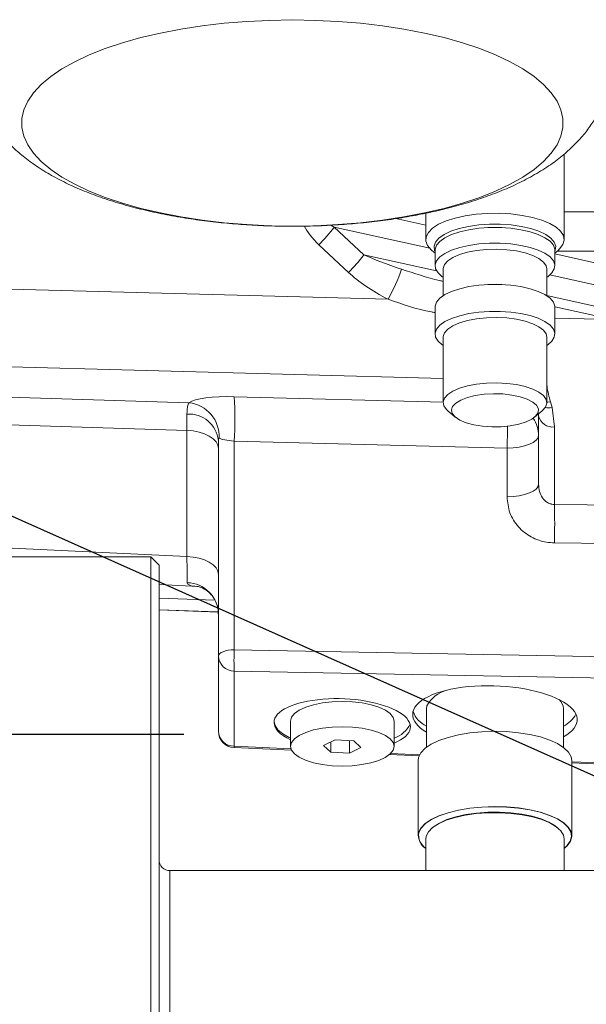
# Model space of a CAD drawing. Units: millimetres. Extents: x 11 to 1180, y 5 to 832.
# Drawn here: x 890 to 911, y 201 to 237 of the extents above; entities that cross this region are included whole.
import ezdxf

# ---------------------------------------------------------------- set-up
doc = ezdxf.new("R2010")
doc.units = ezdxf.units.MM
doc.layers.add('SLD-0', color=7, linetype='Continuous')
doc.dimstyles.new('SLDDIMSTYLE2', dxfattribs={"dimtxt": 0, "dimasz": 3, "dimexe": 0, "dimexo": 0.0625, "dimgap": 0, "dimtad": 0, "dimtih": 1, "dimtoh": 1, "dimdec": 0, "dimrnd": 1e-09, "dimzin": 0, "dimdsep": 46, "dimtxsty": 'Standard', "dimsah": 1, "dimcen": 0.09, "dimadec": 0, "dimazin": 0, "dimtfac": 3, "dimtdec": 0, "dimtofl": 0, "dimtmove": 0, "dimatfit": 3, "dimfxl": 0, "dimfrac": 2, "dimtolj": 1, "dimtzin": 0, "dimarcsym": 0})

msp = doc.modelspace()

# ---------------------------------------------------------------- linework, layer by layer
at = {"color": 7, "linetype": 'Continuous', "lineweight": 15}
for p, q in [((909.75394, 229.08167), (909.75394, 232.21507)), ((904.68104, 230.04954), (904.68104, 229.08167)), ((901.32154, 229.53987), (902.40918, 228.5218)), ((906.99482, 229.51891), (906.96039, 229.51737)), ((907.47461, 229.51737), (907.44015, 229.51891)), ((901.85106, 227.87183), (900.76342, 228.88991)), ((904.9056, 228.68472), (905.02086, 228.58755)), ((905.02086, 228.68744), (905.02086, 228.11536)), ((909.41412, 228.11536), (909.41412, 228.68744)), ((909.41412, 228.58755), (909.52939, 228.68472)), ((905.31515, 228.00263), (905.31515, 227.02179)), ((909.11983, 227.02179), (909.11983, 228.00263)), ((874.91749, 227.65567), (903.29818, 226.89291)), ((906.99482, 227.43543), (906.96039, 227.43388)), ((907.47461, 227.43388), (907.44015, 227.43543)), ((905.02086, 226.60396), (905.02086, 225.61518)), ((909.41384, 226.61713), (916.63783, 225.01168)), ((909.41412, 225.61518), (909.41412, 226.60396)), ((905.31515, 225.50244), (905.31515, 223.10431)), ((909.11983, 223.10431), (909.11983, 225.50244)), ((874.91749, 223.75892), (895.99395, 223.10185)), ((909.24843, 223.13489), (909.30967, 222.92053)), ((895.91938, 222.08073), (874.91749, 222.73547)), ((905.48357, 222.8066), (905.76139, 222.57242)), ((908.6736, 222.57242), (908.95142, 222.8066)), ((909.30967, 222.92053), (909.39656, 222.21286)), ((908.8175, 220.10784), (908.8175, 222.60956)), ((895.91938, 217.45959), (895.91938, 222.08073)), ((909.39656, 222.21286), (909.39656, 219.3727)), ((897.07749, 213.81533), (897.07749, 221.7198)), ((897.65655, 221.69055), (897.65655, 214.04346)), ((907.65937, 221.43618), (897.65655, 221.69055)), ((907.65937, 219.6516), (907.65937, 221.43618)), ((874.91749, 218.47581), (895.91938, 217.45959)), ((913.41937, 217.91728), (909.39656, 217.96328)), ((894.59849, 217.44745), (887.5985, 217.44745)), ((894.89849, 217.14745), (894.59849, 217.44745)), ((894.59849, 203.82791), (894.59849, 217.44745)), ((894.89849, 203.61578), (894.89849, 217.14745)), ((894.89849, 216.43265), (896.32875, 216.36345)), ((894.89849, 215.50422), (897.06941, 215.42841)), ((897.65655, 214.04346), (916.41937, 213.68678)), ((897.07749, 211.06054), (897.07749, 213.81533)), ((916.46301, 212.90328), (897.65655, 213.26079)), ((897.65655, 213.26079), (897.65655, 210.50599)), ((904.72135, 211.98744), (904.70641, 211.88339)), ((904.70641, 211.88339), (904.70641, 210.46814)), ((909.72858, 210.46814), (909.72858, 211.88339)), ((899.71749, 211.42687), (899.71749, 210.50206)), ((903.51749, 210.50206), (903.51749, 211.42687)), ((897.65018, 210.46116), (899.75178, 210.36537)), ((901.35392, 210.74581), (900.93083, 210.5371)), ((900.93083, 210.5371), (901.1944, 210.29335)), ((901.1944, 210.66712), (901.1944, 210.29335)), ((902.04059, 210.71078), (901.35392, 210.74581)), ((901.88107, 210.71892), (901.88107, 210.25831)), ((901.88107, 210.25831), (902.30417, 210.46702)), ((902.30417, 210.46702), (902.04059, 210.71078)), ((901.1944, 210.29335), (901.88107, 210.25831)), ((903.34553, 210.20157), (904.43692, 210.15182)), ((904.41878, 210.1004), (904.40203, 209.98374)), ((904.40203, 209.98374), (904.40203, 207.22404)), ((910.03294, 207.22404), (910.03294, 209.98374)), ((910.03294, 209.89676), (916.46593, 209.60354)), ((904.69614, 207.21259), (904.68104, 207.10749)), ((904.68104, 207.10749), (904.68104, 205.94715)), ((909.75394, 205.94715), (909.75394, 207.10749)), ((912.53108, 205.94715), (895.2985, 205.94715)), ((894.59849, 124.44745), (894.59849, 203.82791)), ((894.89849, 124.74745), (894.89849, 203.61578))]:
    msp.add_line(p, q, dxfattribs=at)
at = {"color": 8, "linetype": 'Continuous', "lineweight": 15}
for p, q in [((903.5783, 229.84914), (904.68104, 229.60407)), ((904.82493, 228.76128), (901.32154, 229.53987)), ((902.40918, 228.5218), (905.07613, 227.9291)), ((909.41412, 228.55219), (916.39843, 227)), ((913.39844, 228.66261), (909.49247, 228.6536)), ((917.06033, 226.04209), (909.23169, 227.78193)), ((909.11983, 227.03043), (917.06033, 225.26574)), ((905.31515, 223.99295), (874.91749, 224.80993)), ((897.65655, 223.31973), (905.31515, 223.12498)), ((908.8175, 222.60956), (908.80874, 222.68633)), ((896.94225, 215.86469), (894.89849, 215.94166)), ((897.06936, 215.42983), (894.89849, 215.5056)), ((897.65655, 210.50599), (899.73251, 210.41137)), ((903.39282, 210.24453), (904.45787, 210.19599)), ((910.03294, 209.94188), (916.46301, 209.64879)), ((895.2985, 195.69598), (895.2985, 205.94715))]:
    msp.add_line(p, q, dxfattribs=at)
at = {"color": 7, "linetype": 'Continuous', "lineweight": 15, "flags": 128}
for points in [[(899.79049, 229.57613), (898.94853, 229.58974), (898.11262, 229.63046), (897.28882, 229.69801), (896.48302, 229.79189), (895.70107, 229.91143), (894.94857, 230.05577), (894.23097, 230.22386), (893.55342, 230.4145), (892.92081, 230.62631), (892.33768, 230.85778), (891.80828, 231.10722), (891.33636, 231.37284), (890.92538, 231.65273), (890.57825, 231.94487), (890.2975, 232.24716), (890.08515, 232.55742), (889.94273, 232.87341), (889.87127, 233.19286), (889.87127, 233.51346), (889.94273, 233.83291), (890.08515, 234.1489), (890.2975, 234.45916), (890.57825, 234.76145), (890.92538, 235.05359), (891.33636, 235.33348), (891.80828, 235.5991), (892.33768, 235.84854), (892.92081, 236.08), (893.55342, 236.29181), (894.23097, 236.48246), (894.94857, 236.65055), (895.70107, 236.79489), (896.48302, 236.91443), (897.28882, 237.00831), (898.11262, 237.07585), (898.94853, 237.11658), (899.79049, 237.13018), (900.63246, 237.11658), (901.46837, 237.07585), (902.29217, 237.00831), (903.09797, 236.91443), (903.87992, 236.79489), (904.63242, 236.65055), (905.35002, 236.48246), (906.02757, 236.29181), (906.66018, 236.08), (907.24329, 235.84854), (907.77271, 235.5991), (908.24463, 235.33348), (908.65561, 235.05359), (909.00274, 234.76145), (909.28348, 234.45916), (909.49582, 234.1489), (909.63825, 233.83291), (909.70972, 233.51346), (909.70972, 233.19286), (909.63825, 232.87341), (909.49582, 232.55742), (909.28348, 232.24716), (909.00274, 231.94487), (908.65561, 231.65273), (908.24463, 231.37284), (907.77271, 231.10722), (907.24329, 230.85778), (906.66018, 230.62631), (906.02757, 230.4145), (905.35002, 230.22386), (904.63242, 230.05577), (903.87992, 229.91143), (903.09797, 229.79189), (902.29217, 229.69801), (901.46837, 229.63046), (900.63246, 229.58974), (899.79049, 229.57613)], [(909.52939, 228.68472), (909.59017, 228.74055), (909.70758, 228.89801), (909.75334, 229.06075), (909.72616, 229.22409), (909.62681, 229.38333), (909.45814, 229.53389), (909.22502, 229.67145), (908.93415, 229.79203), (908.59389, 229.89219), (908.21403, 229.96902), (907.8055, 230.02033), (907.38005, 230.04463), (906.94993, 230.04124), (906.52751, 230.01023), (906.12494, 229.95251), (905.7538, 229.86974), (905.42477, 229.76429), (905.14731, 229.63922), (904.9294, 229.4981), (904.77732, 229.345), (904.69544, 229.18432), (904.68611, 229.02069), (904.74961, 228.85882), (904.88411, 228.70336), (904.9056, 228.68472)], [(909.41412, 228.64945), (909.42977, 228.68734), (909.44717, 228.83943), (909.39292, 228.99026), (909.26874, 229.13498), (909.07864, 229.26894), (908.82872, 229.38784), (908.52701, 229.48784), (908.18321, 229.56575), (907.80837, 229.61904), (907.41454, 229.64602), (907.01438, 229.64581), (906.62075, 229.61842), (906.24629, 229.56474), (905.90305, 229.48648), (905.60205, 229.38616), (905.35299, 229.26701), (905.16384, 229.13285), (905.04071, 228.988), (904.98753, 228.83711), (905.00603, 228.68504), (905.02086, 228.64945)], [(909.41412, 228.68744), (909.41177, 228.72608), (909.35838, 228.87451), (909.23617, 229.01694), (909.04909, 229.14876), (908.80313, 229.26577), (908.50621, 229.36419), (908.16787, 229.44086), (907.79899, 229.4933), (907.41141, 229.51986), (907.01761, 229.51965), (906.63022, 229.49269), (906.26171, 229.43986), (905.92392, 229.36285), (905.62771, 229.26412), (905.38259, 229.14686), (905.19646, 229.01483), (905.07527, 228.87229), (905.02295, 228.72379), (905.02086, 228.68744)], [(907.44015, 229.51891), (907.27891, 229.52352), (906.99482, 229.51891)], [(909.11983, 227.69753), (909.15325, 227.72037), (909.30753, 227.85822), (909.39464, 228.00432), (909.41177, 228.154), (909.35838, 228.30243), (909.23617, 228.44486), (909.04909, 228.57668), (908.80313, 228.69369), (908.50621, 228.79211), (908.16787, 228.86878), (907.79899, 228.92122), (907.41141, 228.94778), (907.01761, 228.94757), (906.63022, 228.92062), (906.26171, 228.86778), (905.92392, 228.79077), (905.62771, 228.69204), (905.38259, 228.57478), (905.19646, 228.44275), (905.07527, 228.30021), (905.02295, 228.15171), (905.04115, 228.00206), (905.12931, 227.85604), (905.28458, 227.71836), (905.31515, 227.69753)], [(909.11983, 228.00263), (909.09429, 228.12083), (908.99761, 228.25785), (908.83253, 228.38507), (908.60538, 228.49758), (908.32489, 228.59108), (908.00186, 228.66197), (907.64866, 228.70751), (907.27891, 228.72597), (906.9068, 228.71663), (906.54663, 228.67985), (906.21224, 228.61704), (905.91647, 228.53063), (905.67071, 228.42392), (905.48438, 228.30103), (905.36466, 228.16666), (905.31616, 228.026), (905.31515, 228.00263)], [(909.41412, 226.60396), (909.41177, 226.64258), (909.35838, 226.79102), (909.23617, 226.93344), (909.04909, 227.06528), (908.80313, 227.18228), (908.50621, 227.2807), (908.16787, 227.35736), (907.79899, 227.40982), (907.41141, 227.43636), (907.01761, 227.43616), (906.63022, 227.40921), (906.26171, 227.35637), (905.92392, 227.27936), (905.62771, 227.18063), (905.38259, 227.06337), (905.19646, 226.93135), (905.07527, 226.7888), (905.02295, 226.64031), (905.02086, 226.60396)], [(907.44015, 227.43543), (907.27891, 227.44002), (906.99482, 227.43543)], [(909.11983, 225.19734), (909.15325, 225.22019), (909.30753, 225.35803), (909.39464, 225.50414), (909.41177, 225.65381), (909.35838, 225.80224), (909.23617, 225.94467), (909.04909, 226.0765), (908.80313, 226.19351), (908.50621, 226.29192), (908.16787, 226.36859), (907.79899, 226.42104), (907.41141, 226.44759), (907.01761, 226.44739), (906.63022, 226.42043), (906.26171, 226.3676), (905.92392, 226.29058), (905.62771, 226.19185), (905.38259, 226.07459), (905.19646, 225.94257), (905.07527, 225.80002), (905.02295, 225.65153), (905.04115, 225.50187), (905.12931, 225.35585), (905.28458, 225.21817), (905.31515, 225.19734)], [(909.11983, 225.50244), (909.09429, 225.62064), (908.99761, 225.75766), (908.83253, 225.88488), (908.60538, 225.99739), (908.32489, 226.0909), (908.00186, 226.16178), (907.64866, 226.20732), (907.27891, 226.22578), (906.9068, 226.21644), (906.54663, 226.17966), (906.21224, 226.11686), (905.91647, 226.03045), (905.67071, 225.92374), (905.48438, 225.80084), (905.36466, 225.66648), (905.31616, 225.52581), (905.31515, 225.50244)], [(908.95142, 222.8066), (909.07032, 222.94027), (909.11884, 223.08094), (909.09429, 223.22251), (908.99761, 223.35953), (908.83253, 223.48675), (908.60538, 223.59926), (908.32489, 223.69276), (908.00186, 223.76364), (907.64866, 223.80919), (907.27891, 223.82765), (906.9068, 223.81831), (906.54663, 223.78153), (906.21224, 223.71872), (905.91647, 223.63231), (905.67071, 223.5256), (905.48438, 223.40271), (905.36466, 223.26834), (905.31616, 223.12768), (905.3407, 222.98611), (905.43738, 222.84909), (905.48357, 222.8066)], [(907.78087, 222.25372), (908.08906, 222.31309), (908.35649, 222.39627), (908.57066, 222.49938), (908.72157, 222.6176), (908.80214, 222.7454), (908.80862, 222.8768), (908.7407, 223.00565), (908.60155, 223.12594), (908.39769, 223.23204), (908.13865, 223.31898), (907.83653, 223.3827), (907.50546, 223.42023), (907.16093, 223.42981), (906.81905, 223.41098), (906.49579, 223.36463), (906.20628, 223.29293), (905.96406, 223.19924), (905.78044, 223.08792), (905.66402, 222.96419), (905.62023, 222.83382), (905.65115, 222.70293), (905.75529, 222.57763), (905.92781, 222.46376), (906.16062, 222.36668), (906.44286, 222.2909), (906.76132, 222.23997), (907.10111, 222.21628), (907.44634, 222.22094), (907.78087, 222.25372)], [(895.91938, 222.08073), (896.14744, 222.06417), (896.36558, 222.02393), (896.56579, 221.96147), (896.7407, 221.87911), (896.8839, 221.77985), (896.99011, 221.66736), (897.05544, 221.54576), (897.07749, 221.41951)], [(908.8175, 221.89243), (908.79545, 221.80532), (908.73012, 221.72141), (908.6239, 221.64379), (908.4807, 221.5753), (908.30578, 221.51846), (908.10558, 221.47537), (907.88744, 221.4476), (907.65937, 221.43618)], [(908.8175, 220.10784), (908.79545, 220.02074), (908.73012, 219.93683), (908.6239, 219.85921), (908.4807, 219.79072), (908.30578, 219.73389), (908.10558, 219.69079), (907.88744, 219.66302), (907.65937, 219.6516)], [(909.39656, 219.3727), (911.79432, 219.34315), (913.41937, 219.32323)], [(895.91938, 217.45959), (896.14744, 217.44303), (896.36558, 217.40279), (896.56579, 217.34034), (896.7407, 217.25797), (896.8839, 217.15872), (896.99011, 217.04622), (897.05544, 216.92462), (897.07749, 216.79838)], [(897.65655, 214.04346), (897.54252, 214.03774), (897.43345, 214.02386), (897.33335, 214.00231), (897.24589, 213.9739), (897.17429, 213.93965), (897.12118, 213.90084), (897.08852, 213.85889), (897.07749, 213.81533)], [(900.89467, 212.09534), (900.56576, 212.02885), (900.27726, 211.93922), (900.04027, 211.82991), (899.86389, 211.70511), (899.75491, 211.56961), (899.7175, 211.42863), (899.71749, 211.42687)], [(903.51749, 211.42687), (903.48188, 211.56616), (903.37463, 211.70186), (903.19984, 211.82699), (902.96426, 211.93674), (902.67692, 212.0269), (902.34886, 212.094), (901.9927, 212.13546), (901.62211, 212.14969), (901.25136, 212.13615), (900.89467, 212.09534)], [(899.11826, 211.40327), (899.15345, 211.26613), (899.2603, 211.11002), (899.43495, 210.96303), (899.67241, 210.82938), (899.71749, 210.80874)], [(900.89467, 211.17054), (900.56576, 211.10404), (900.27726, 211.01442), (900.04027, 210.9051), (899.86389, 210.7803), (899.75491, 210.6448), (899.7175, 210.50382), (899.75311, 210.36277), (899.86036, 210.22707), (900.03514, 210.10194), (900.27073, 209.99219), (900.55807, 209.90203), (900.88612, 209.83493), (901.24229, 209.79347), (901.61287, 209.77924), (901.98364, 209.79278), (902.34032, 209.83359), (902.66923, 209.90008), (902.95772, 209.9897), (903.19472, 210.09902), (903.37109, 210.22382), (903.48008, 210.35932), (903.51749, 210.5003), (903.48188, 210.64135), (903.37463, 210.77705), (903.19984, 210.90218), (902.96426, 211.01193), (902.67692, 211.10209), (902.34886, 211.16919), (901.9927, 211.21065), (901.62211, 211.22488), (901.25136, 211.21134), (900.89467, 211.17054)], [(910.03294, 209.98374), (910.00826, 210.12527), (909.91245, 210.29375), (909.74683, 210.4542), (909.51571, 210.60246), (909.22506, 210.7347), (908.88242, 210.84749), (908.49666, 210.9379), (908.07777, 211.00361), (907.63659, 211.0429), (907.18457, 211.05476), (906.7334, 211.03888), (906.29476, 210.99568), (905.88002, 210.92626), (905.49993, 210.83243), (905.16431, 210.71663), (904.88188, 210.58184), (904.65993, 210.43156), (904.50422, 210.26968), (904.41878, 210.1004)], [(909.75394, 206.75915), (909.86149, 206.85596), (909.98245, 207.02208), (910.0318, 207.19343), (910.00826, 207.36557), (909.91245, 207.53405), (909.74683, 207.69449), (909.51571, 207.84276), (909.22506, 207.97499), (908.88242, 208.08778), (908.49666, 208.1782), (908.07777, 208.24391), (907.63659, 208.2832), (907.18457, 208.29506), (906.7334, 208.27918), (906.29476, 208.23597), (905.88002, 208.16656), (905.49993, 208.07273), (905.16431, 207.95693), (904.88188, 207.82214), (904.65993, 207.67186), (904.50422, 207.50998), (904.41878, 207.3407), (904.41878, 207.3407)], [(909.75394, 206.76607), (909.85412, 206.85698), (909.97475, 207.02264), (910.02397, 207.19351), (910.00048, 207.36518), (909.90494, 207.53318), (909.73979, 207.69318), (909.50931, 207.84103), (909.21947, 207.9729), (908.87778, 208.08538), (908.49309, 208.17555), (908.07537, 208.24107), (907.63543, 208.28025), (907.18465, 208.29208), (906.73475, 208.27624), (906.29733, 208.23316), (905.88375, 208.16394), (905.50471, 208.07037), (905.17003, 207.95489), (904.88837, 207.82047), (904.66705, 207.67061), (904.51178, 207.50919), (904.42658, 207.34037), (904.42658, 207.34037)], [(909.75394, 207.10749), (909.7271, 207.24748), (909.62883, 207.40682), (909.46117, 207.55755), (909.22896, 207.69533), (908.93889, 207.8162), (908.5993, 207.91668), (908.21996, 207.99388), (907.81178, 208.04559), (907.3865, 208.0703), (906.95637, 208.06732), (906.53374, 208.03672), (906.13077, 207.9794), (905.75908, 207.89699), (905.42934, 207.79186), (905.15105, 207.66705), (904.93219, 207.52614), (904.77909, 207.37319), (904.69614, 207.21259)], [(909.51163, 207.51909), (909.4275, 207.58598), (909.19879, 207.7217), (908.91307, 207.84076), (908.57858, 207.93973), (908.20492, 208.01577), (907.80286, 208.0667), (907.38397, 208.09104), (906.96028, 208.08811), (906.54399, 208.05797), (906.14708, 208.0015), (905.78096, 207.92033), (905.45617, 207.81678), (905.18204, 207.69385), (904.96648, 207.55505), (904.92336, 207.51909)]]:
    msp.add_lwpolyline(points, dxfattribs=at)
at = {"color": 8, "linetype": 'Continuous', "lineweight": 15, "flags": 128}
for points in [[(909.75394, 230.09676), (911.79491, 230.10011), (913.41937, 230.1028)], [(911.52911, 226.14704), (911.02101, 226.16099), (909.41412, 226.20509)], [(909.24843, 223.13489), (909.16124, 223.12341), (909.11983, 223.12096)], [(897.65655, 210.50599), (897.65288, 210.47229), (897.65018, 210.46116)]]:
    msp.add_lwpolyline(points, dxfattribs=at)
at = {"color": 7, "linetype": 'Continuous', "lineweight": 15}
for centre, radius, start, end in [((896.34319, 233.25009), 6.20884, 315.391831, 323.303885), ((897.43092, 232.2319), 6.20869, 315.391976, 323.30426), ((897.67909, 230.07901), 6.45953, 330.446158, 341.179105), ((895.85542, 221.86108), 1.24848, 357.143596, 83.629209), ((884.76621, 222.50514), 12.91605, 356.384069, 3.615931), ((895.99423, 221.59286), 1.09068, 6.683326, 93.76024), ((909.32617, 222.73109), 0.52299, 193.436551, 277.734539), ((887.18328, 218.66799), 22.22446, 358.182921, 1.817079), ((895.91019, 215.33507), 1.16766, 1.414108, 88.719513), ((906.0239, 213.65212), 8.37649, 177.322272, 182.677728), ((897.65399, 213.83771), 0.57693, 182.222782, 270.254691), ((905.75936, 211.42053), 1.18273, 105.101831, 151.358987), ((909.22339, 211.8483), 0.50641, 3.973468, 46.83236), ((905.0747, 212.08421), 0.91481, 199.587414, 246.259751), ((909.24587, 212.21716), 1.08379, 296.448574, 330.35165), ((903.20864, 211.75008), 0.99072, 288.164328, 334.449766), ((897.67749, 211.06054), 0.6, 180, 267.39026), ((897.65399, 211.08292), 0.57693, 182.223216, 270.254257), ((904.98561, 207.24641), 0.57461, 170.555804, 237.992293), ((904.98849, 207.24582), 0.56981, 170.447812, 237.34645), ((895.29849, 206.34715), 0.4, 180, 270)]:
    msp.add_arc(centre, radius, start, end, dxfattribs=at)
at = {"color": 8, "linetype": 'Continuous', "lineweight": 15}
for centre, radius, start, end in [((909.19043, 223.73602), 0.82416, 260.807932, 278.318192), ((907.66196, 221.89138), 1.15554, 0.052107, 33.749735), ((883.72048, 222.5013), 23.96257, 357.452415, 359.377319)]:
    msp.add_arc(centre, radius, start, end, dxfattribs=at)
for centre, major_axis, ratio, start_param, end_param in [((904.64918, 228.8264), (4.49988, -1.37576), 0.37564998, 3.47245989, 3.79559326), ((904.6073, 229.07633), (4.02396, -1.01839), 0.14163231, 3.72611323, 3.79371784)]:
    msp.add_ellipse(centre, major_axis=major_axis, ratio=ratio, start_param=start_param, end_param=end_param, dxfattribs=at)
at = {"color": 7, "linetype": 'Continuous', "lineweight": 15}
for centre, major_axis, ratio, start_param, end_param in [((905.69495, 228.05826), (4.02396, -1.01839), 0.14163231, 3.79371784, 4.25632666), ((905.73683, 227.80832), (4.49988, -1.37576), 0.37564998, 3.79559326, 4.25820207), ((897.71937, 222.93658), (1.79995, -0.06186), 0.21160345, 1.61297514, 2.85999104), ((895.87749, 220.757), (0.03739, 2.4), 0.01061715, 5.29677829, 5.64276356), ((897.67749, 221.76365), (0.59995, -0.06002), 0.12412019, 3.4428826, 4.6898985), ((895.87749, 218.78809), (-0.058, 2.40561), 0.00490826, 3.45861744, 4.12721061), ((907.21749, 211.57462), (3.01721, -0.11391), 0.37997152, 5.70973769, 9.43912176), ((901.61749, 211.29895), (2.49974, -0.09437), 0.37997152, 5.59004589, 9.43912176), ((907.21749, 211.57462), (3.01721, -0.11391), 0.37997152, 3.15593645, 3.74372786), ((901.61749, 211.29895), (2.49974, -0.09437), 0.37997152, 3.15593645, 3.86341966)]:
    msp.add_ellipse(centre, major_axis=major_axis, ratio=ratio, start_param=start_param, end_param=end_param, dxfattribs=at)
for points, knots in [([(888.10725, 235.58187), (888.113, 235.42087), (888.1246, 235.09635), (888.21998, 234.61812), (888.36862, 234.15404), (888.57255, 233.70984), (888.8283, 233.28555), (889.13652, 232.88004), (889.4995, 232.49148), (889.92159, 232.11848), (890.40702, 231.76136), (890.95691, 231.42301), (891.56648, 231.10837), (892.22534, 230.82235), (892.92217, 230.56755), (893.6484, 230.34407), (894.3993, 230.15066), (895.17151, 229.98605), (895.96213, 229.84922), (896.76824, 229.73956), (897.58673, 229.65651), (898.41427, 229.60033), (899.15051, 229.57261), (899.6097, 229.56982), (899.79049, 229.56873)], [0, 0, 0, 0, 0.03661666, 0.07380925, 0.11103668, 0.14875108, 0.18744075, 0.22764164, 0.26991985, 0.31479422, 0.36255286, 0.41297126, 0.46517758, 0.51792625, 0.57021743, 0.62178688, 0.67263439, 0.72285517, 0.77256824, 0.82188638, 0.87090644, 0.91971576, 0.96838945, 1, 1, 1, 1]), ([(899.79049, 229.56873), (899.93778, 229.56946), (900.36305, 229.57159), (901.0652, 229.59522), (901.89142, 229.64806), (902.70778, 229.7274), (903.51078, 229.83291), (904.29729, 229.96485), (905.0644, 230.12366), (905.80959, 230.31009), (906.53067, 230.52541), (907.22575, 230.77161), (907.89286, 231.05165), (908.52907, 231.36941), (909.10703, 231.71593), (909.61713, 232.08428), (910.05259, 232.46305), (910.42654, 232.8584), (910.74157, 233.26895), (911.00026, 233.6945), (911.20445, 234.13459), (911.35706, 234.60163), (911.45601, 235.08607), (911.46773, 235.42069), (911.47341, 235.58286)], [0, 0, 0, 0, 0.0257513, 0.07435042, 0.12301211, 0.17179491, 0.22077053, 0.27002206, 0.31964295, 0.36974506, 0.42046005, 0.47193794, 0.52432925, 0.57772878, 0.63202896, 0.68072042, 0.72685203, 0.77019707, 0.8110749, 0.84999111, 0.88745222, 0.92390504, 0.96311996, 1, 1, 1, 1]), ([(895.9227, 222.68119), (895.9277, 222.80345), (895.93534, 222.99067), (895.97886, 223.07321), (895.99395, 223.10185)], [0, 0, 0, 0, 0.653054375, 1, 1, 1, 1]), ([(897.10235, 221.79886), (897.0983, 221.79988), (897.09016, 221.80193), (897.08188, 221.78414), (897.07798, 221.75453), (897.07765, 221.73088), (897.07749, 221.7198)], [0, 0, 0, 0, 0.27135983, 0.54487421, 0.78661249, 1, 1, 1, 1]), ([(908.8175, 220.10784), (908.82394, 220.01875), (908.8364, 219.84625), (908.94112, 219.61677), (909.09104, 219.45936), (909.22275, 219.39818), (909.31986, 219.37552), (909.36472, 219.37387), (909.39656, 219.3727)], [0, 0, 0, 0, 0.25629078, 0.49618535, 0.71176627, 0.87051558, 0.90808611, 1, 1, 1, 1]), ([(909.39656, 217.96328), (909.30122, 217.96878), (909.00555, 217.98586), (908.52368, 218.15596), (908.04746, 218.53396), (907.72133, 219.05591), (907.68002, 219.4531), (907.65937, 219.6516)], [0, 0, 0, 0, 0.10241147, 0.31758414, 0.54101464, 0.77062038, 1, 1, 1, 1]), ([(896.30281, 216.36499), (896.30254, 216.36501), (896.29362, 216.36551), (896.32618, 216.3627), (896.40755, 216.34105), (896.5528, 216.28016), (896.72365, 216.16275), (896.88583, 215.98523), (897.00613, 215.76769), (897.0717, 215.5516), (897.07193, 215.41547), (897.07202, 215.36346)], [0, 0, 0, 0, 0.00286968, 0.09333603, 0.18570724, 0.29267959, 0.44361251, 0.59095567, 0.74199298, 0.90143287, 1, 1, 1, 1])]:
    msp.add_open_spline(points, degree=3, knots=knots, dxfattribs=at)
at = {"color": 8, "linetype": 'Continuous', "lineweight": 15}
for points, knots in [([(903.79323, 227.9951), (904.25368, 227.84251), (904.75466, 227.6765), (905.27321, 227.55738), (905.31515, 227.54775)], [0, 0, 0, 0, 0.91911271, 1, 1, 1, 1]), ([(905.02086, 226.40221), (904.97561, 226.40984), (904.38541, 226.5093), (903.82012, 226.70875), (903.29818, 226.89291)], [0, 0, 0, 0, 0.07667376, 1, 1, 1, 1]), ([(909.11983, 223.78306), (909.12229, 223.75704), (909.14344, 223.5342), (909.19919, 223.32216), (909.24843, 223.13489)], [0, 0, 0, 0, 0.11679659, 1, 1, 1, 1]), ([(896.32882, 216.36499), (896.31594, 216.36509), (896.18281, 216.36613), (896.03827, 216.39315), (895.94388, 216.45094), (895.93797, 216.49102), (895.93628, 216.50244)], [0, 0, 0, 0, 0.05288445, 0.54665499, 0.87077167, 1, 1, 1, 1])]:
    msp.add_open_spline(points, degree=3, knots=knots, dxfattribs=at)
at = {"layer": 'SLD-0'}
msp.add_line((883.60047, 210.94745), (895.80212, 210.94745), dxfattribs=at)

# ---------------------------------------------------------------- leaders
at = {"layer": 'SLD-0', "color": 218}
msp.add_leader([(917.2204, 206.58084), (821.54049, 249.23487), (818.54049, 249.23487)], dimstyle='SLDDIMSTYLE2', dxfattribs=at)

doc.saveas('drawing.dxf')
